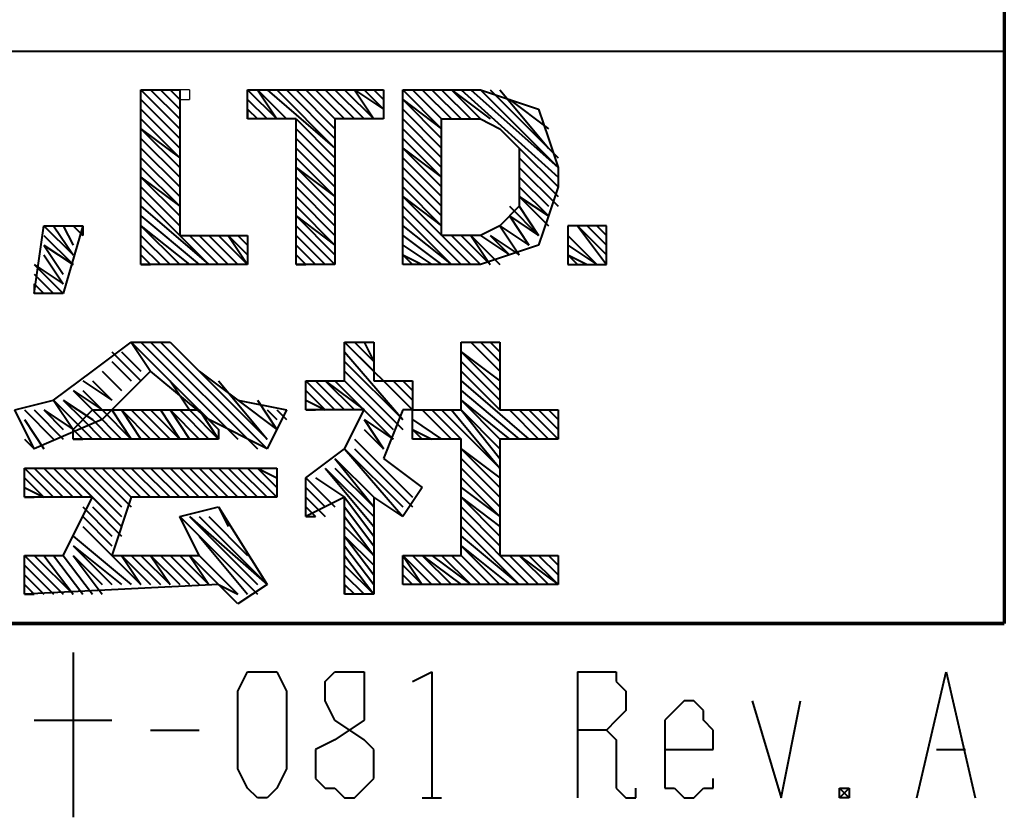
# Model space of a CAD drawing. Units: inches. Extents: x 1 to 7659, y -11 to 841.
# Drawn here: x 3735 to 3759, y 10 to 30 of the extents above; entities that cross this region are included whole.
import ezdxf

# ---------------------------------------------------------------- set-up
doc = ezdxf.new("R2010")
doc.units = ezdxf.units.IN
doc.header["$MEASUREMENT"] = 0
doc.layers.add('at_Entity', color=7, linetype='Continuous')

msp = doc.modelspace()

# ---------------------------------------------------------------- linework, layer by layer
at = {"layer": 'at_Entity', "color": 7, "lineweight": 70}
for p, q in [((3759.235, 71.801), (3759.235, 15.161)), ((2625.715, 15.161), (3759.235, 15.161)), ((3759.235, 15.161), (3502.915, 15.161))]:
    msp.add_line(p, q, dxfattribs=at)
at = {"layer": 'at_Entity', "color": 7, "lineweight": 40}
for p, q in [((3573.715, 29.321), (3759.235, 29.321)), ((3737.875, 24.041), (3737.875, 28.361)), ((3737.875, 28.361), (3738.835, 28.361)), ((3737.875, 28.361), (3738.835, 27.401)), ((3738.115, 28.361), (3738.835, 27.641)), ((3738.355, 28.361), (3738.835, 27.881)), ((3738.355, 28.361), (3738.835, 27.881)), ((3738.595, 28.361), (3738.835, 28.121)), ((3738.835, 28.361), (3738.835, 24.761)), ((3740.515, 27.641), (3740.515, 28.361)), ((3740.515, 28.361), (3743.875, 28.361)), ((3740.515, 28.361), (3741.235, 27.641)), ((3740.755, 28.361), (3741.235, 27.641)), ((3740.755, 28.361), (3741.475, 27.641)), ((3740.995, 28.361), (3742.675, 26.921)), ((3741.235, 28.361), (3742.675, 26.921)), ((3741.475, 28.361), (3742.675, 27.161)), ((3741.715, 28.361), (3742.675, 27.401)), ((3741.955, 28.361), (3742.675, 27.641)), ((3741.955, 28.361), (3742.675, 27.641)), ((3742.195, 28.361), (3742.915, 27.641)), ((3742.435, 28.361), (3743.155, 27.641)), ((3742.675, 28.361), (3743.395, 27.641)), ((3742.915, 28.361), (3743.635, 27.641)), ((3743.155, 28.361), (3743.635, 27.641)), ((3743.155, 28.361), (3743.875, 27.881)), ((3743.395, 28.361), (3743.875, 27.881)), ((3743.635, 28.361), (3743.875, 28.121)), ((3743.875, 28.361), (3743.875, 27.641)), ((3744.355, 24.041), (3744.355, 28.361)), ((3744.355, 28.361), (3746.275, 28.361)), ((3744.355, 28.361), (3745.315, 27.401)), ((3744.595, 28.361), (3745.315, 27.641)), ((3744.835, 28.361), (3745.555, 27.641)), ((3745.075, 28.361), (3745.795, 27.641)), ((3745.315, 28.361), (3746.035, 27.641)), ((3745.555, 28.361), (3746.275, 27.641)), ((3745.555, 28.361), (3746.515, 27.641)), ((3745.795, 28.361), (3748.195, 26.201)), ((3746.035, 28.361), (3748.195, 26.441)), ((3746.275, 28.361), (3746.995, 28.121)), ((3746.275, 28.361), (3748.195, 26.441)), ((3746.515, 28.361), (3748.195, 26.681)), ((3746.755, 28.361), (3747.955, 26.921)), ((3737.875, 28.121), (3738.835, 27.161)), ((3740.515, 28.121), (3740.995, 27.641)), ((3744.355, 28.121), (3745.315, 27.161)), ((3744.355, 28.121), (3745.315, 27.401)), ((3746.995, 28.121), (3747.715, 27.881)), ((3746.995, 28.121), (3747.955, 27.401)), ((3737.875, 27.881), (3738.835, 26.921)), ((3740.515, 27.881), (3740.515, 27.641)), ((3740.515, 27.881), (3740.755, 27.641)), ((3744.355, 27.881), (3745.315, 26.921)), ((3747.715, 27.881), (3747.955, 27.161)), ((3737.875, 27.641), (3738.835, 26.681)), ((3741.715, 27.641), (3740.515, 27.641)), ((3741.715, 24.041), (3741.715, 27.641)), ((3741.715, 27.641), (3742.675, 26.681)), ((3743.875, 27.641), (3742.675, 27.641)), ((3742.675, 27.641), (3742.675, 24.041)), ((3744.355, 27.641), (3745.315, 26.681)), ((3745.315, 24.761), (3745.315, 27.641)), ((3745.315, 27.641), (3746.275, 27.641)), ((3746.275, 27.641), (3746.755, 27.401)), ((3737.875, 27.401), (3738.835, 26.441)), ((3737.875, 27.401), (3738.835, 26.681)), ((3741.715, 27.401), (3742.675, 26.441)), ((3744.355, 27.401), (3745.315, 26.441)), ((3746.755, 27.401), (3747.235, 26.921)), ((3737.875, 27.161), (3738.835, 26.201)), ((3741.715, 27.161), (3742.675, 26.201)), ((3744.355, 27.161), (3745.315, 26.201)), ((3747.955, 27.161), (3748.195, 26.441)), ((3737.875, 26.921), (3738.835, 25.961)), ((3741.715, 26.921), (3742.675, 25.961)), ((3744.355, 26.921), (3745.315, 25.961)), ((3744.355, 26.921), (3745.315, 26.201)), ((3747.235, 26.921), (3747.235, 26.201)), ((3747.235, 26.921), (3748.195, 25.961)), ((3737.875, 26.681), (3738.835, 25.721)), ((3741.715, 26.681), (3742.675, 25.721)), ((3744.355, 26.681), (3745.315, 25.721)), ((3747.235, 26.681), (3748.195, 25.721)), ((3737.875, 26.441), (3738.835, 25.481)), ((3741.715, 26.441), (3742.675, 25.481)), ((3741.715, 26.441), (3742.675, 25.721)), ((3744.355, 26.441), (3745.315, 25.481)), ((3747.235, 26.441), (3748.195, 25.481)), ((3748.195, 26.441), (3748.195, 25.961)), ((3737.875, 26.201), (3738.835, 25.241)), ((3737.875, 26.201), (3738.835, 25.481)), ((3741.715, 26.201), (3742.675, 25.241)), ((3744.355, 26.201), (3745.315, 25.241)), ((3747.235, 26.201), (3747.235, 25.481)), ((3747.235, 26.201), (3747.955, 25.481)), ((3737.875, 25.961), (3738.835, 25.001)), ((3741.715, 25.961), (3742.675, 25.001)), ((3744.355, 25.961), (3745.315, 25.001)), ((3747.235, 25.961), (3747.955, 25.241)), ((3748.195, 25.961), (3747.955, 25.241)), ((3737.875, 25.721), (3738.835, 24.761)), ((3741.715, 25.721), (3742.675, 24.761)), ((3744.355, 25.721), (3746.035, 24.041)), ((3744.355, 25.721), (3745.315, 25.001)), ((3747.235, 25.721), (3747.955, 25.001)), ((3747.235, 25.721), (3747.955, 25.241)), ((3737.875, 25.481), (3739.555, 24.041)), ((3741.715, 25.481), (3742.675, 24.521)), ((3744.355, 25.481), (3745.795, 24.041)), ((3747.235, 25.481), (3746.755, 25.001)), ((3746.995, 25.481), (3747.715, 24.761)), ((3747.235, 25.481), (3747.715, 24.761)), ((3737.875, 25.241), (3739.315, 24.041)), ((3741.715, 25.241), (3742.675, 24.281)), ((3741.715, 25.241), (3742.675, 24.521)), ((3744.355, 25.241), (3745.555, 24.041)), ((3746.995, 25.241), (3747.475, 24.521)), ((3746.995, 25.241), (3747.715, 24.761)), ((3747.955, 25.241), (3747.715, 24.521)), ((3735.235, 23.321), (3735.475, 25.001)), ((3735.475, 25.001), (3736.435, 25.001)), ((3735.475, 25.001), (3736.195, 24.281)), ((3735.715, 25.001), (3736.195, 24.281)), ((3736.435, 25.001), (3735.955, 23.321)), ((3735.955, 25.001), (3736.195, 24.521)), ((3736.195, 25.001), (3736.435, 24.761)), ((3736.435, 25.001), (3736.435, 24.761)), ((3737.875, 25.001), (3738.835, 24.041)), ((3737.875, 25.001), (3739.075, 24.041)), ((3741.715, 25.001), (3742.675, 24.041)), ((3744.355, 25.001), (3745.555, 24.041)), ((3746.755, 25.001), (3746.275, 24.761)), ((3746.755, 25.001), (3747.235, 24.281)), ((3746.755, 25.001), (3747.475, 24.521)), ((3749.395, 25.001), (3748.435, 25.001)), ((3748.435, 25.001), (3748.435, 24.041)), ((3748.675, 25.001), (3749.395, 24.041)), ((3748.675, 25.001), (3749.395, 24.281)), ((3748.915, 25.001), (3749.395, 24.521)), ((3749.155, 25.001), (3749.395, 24.761)), ((3749.395, 24.041), (3749.395, 25.001)), ((3735.475, 24.761), (3736.195, 24.041)), ((3737.875, 24.761), (3738.595, 24.041)), ((3738.835, 24.761), (3740.515, 24.761)), ((3738.835, 24.761), (3739.555, 24.041)), ((3739.075, 24.761), (3739.795, 24.041)), ((3739.315, 24.761), (3740.035, 24.041)), ((3739.555, 24.761), (3740.275, 24.041)), ((3739.795, 24.761), (3740.515, 24.041)), ((3740.035, 24.761), (3740.515, 24.041)), ((3740.035, 24.761), (3740.515, 24.281)), ((3740.275, 24.761), (3740.515, 24.521)), ((3740.515, 24.761), (3740.515, 24.041)), ((3741.715, 24.761), (3742.435, 24.041)), ((3744.355, 24.761), (3745.315, 24.041)), ((3746.275, 24.761), (3745.315, 24.761)), ((3745.555, 24.761), (3746.275, 24.041)), ((3745.795, 24.761), (3746.515, 24.041)), ((3746.035, 24.761), (3746.515, 24.041)), ((3746.035, 24.761), (3746.755, 24.041)), ((3746.275, 24.761), (3746.995, 24.281)), ((3746.515, 24.761), (3746.995, 24.281)), ((3746.515, 24.761), (3747.235, 24.281)), ((3748.435, 24.761), (3749.155, 24.041)), ((3735.475, 24.521), (3735.955, 23.801)), ((3735.475, 24.521), (3736.195, 24.041)), ((3737.875, 24.521), (3738.355, 24.041)), ((3741.715, 24.521), (3742.195, 24.041)), ((3744.355, 24.521), (3745.075, 24.041)), ((3747.715, 24.521), (3746.995, 24.281)), ((3748.435, 24.521), (3749.155, 24.041)), ((3735.475, 24.281), (3735.955, 23.561)), ((3737.875, 24.281), (3738.115, 24.041)), ((3741.715, 24.281), (3741.955, 24.041)), ((3744.355, 24.281), (3744.595, 24.041)), ((3744.355, 24.281), (3744.835, 24.041)), ((3746.995, 24.281), (3746.275, 24.041)), ((3748.435, 24.281), (3748.675, 24.041)), ((3748.435, 24.281), (3748.915, 24.041)), ((3735.235, 24.041), (3735.955, 23.321)), ((3735.235, 24.041), (3735.955, 23.561)), ((3740.515, 24.041), (3737.875, 24.041)), ((3737.875, 24.041), (3738.115, 24.041)), ((3742.675, 24.041), (3741.715, 24.041)), ((3741.715, 24.041), (3741.955, 24.041)), ((3746.275, 24.041), (3744.355, 24.041)), ((3748.435, 24.041), (3749.395, 24.041)), ((3735.235, 23.801), (3735.715, 23.321)), ((3735.235, 23.561), (3735.235, 23.321)), ((3735.235, 23.561), (3735.475, 23.321)), ((3735.955, 23.321), (3735.235, 23.321)), ((3736.675, 21.401), (3737.635, 22.121)), ((3737.635, 22.121), (3738.595, 22.121)), ((3737.635, 22.121), (3738.115, 21.401)), ((3737.635, 22.121), (3739.795, 19.961)), ((3737.875, 22.121), (3740.275, 19.721)), ((3738.115, 22.121), (3740.755, 19.481)), ((3738.355, 22.121), (3740.995, 19.481)), ((3738.595, 22.121), (3739.315, 21.401)), ((3738.595, 22.121), (3740.995, 19.721)), ((3742.915, 21.161), (3742.915, 22.121)), ((3742.915, 22.121), (3743.635, 22.121)), ((3742.915, 22.121), (3744.595, 20.441)), ((3742.915, 22.121), (3743.635, 21.401)), ((3743.155, 22.121), (3743.635, 21.641)), ((3743.395, 22.121), (3743.635, 21.641)), ((3743.635, 22.121), (3743.635, 21.161)), ((3743.635, 22.121), (3743.635, 21.881)), ((3745.795, 20.441), (3745.795, 22.121)), ((3745.795, 22.121), (3746.755, 22.121)), ((3746.035, 22.121), (3746.755, 21.401)), ((3746.035, 22.121), (3746.755, 21.401)), ((3746.275, 22.121), (3746.755, 21.641)), ((3746.515, 22.121), (3746.755, 21.881)), ((3746.755, 22.121), (3746.755, 20.441)), ((3737.155, 21.881), (3737.875, 21.161)), ((3737.395, 21.881), (3737.875, 21.401)), ((3737.395, 21.881), (3737.875, 21.401)), ((3742.915, 21.881), (3744.355, 20.201)), ((3745.795, 21.881), (3746.755, 20.921)), ((3745.795, 21.881), (3746.755, 21.161)), ((3737.155, 21.641), (3737.635, 21.161)), ((3737.155, 21.641), (3737.635, 21.161)), ((3742.915, 21.641), (3744.355, 20.201)), ((3745.795, 21.641), (3746.755, 20.681)), ((3735.715, 20.681), (3736.675, 21.401)), ((3738.115, 21.401), (3736.915, 20.201)), ((3736.915, 21.401), (3737.395, 20.921)), ((3736.915, 21.401), (3737.395, 20.921)), ((3739.555, 20.201), (3738.115, 21.401)), ((3739.315, 21.401), (3740.275, 20.681)), ((3742.915, 21.401), (3744.355, 19.961)), ((3745.795, 21.401), (3746.755, 20.441)), ((3736.435, 21.161), (3737.155, 20.681)), ((3736.675, 21.161), (3737.155, 20.681)), ((3736.675, 21.161), (3737.155, 20.681)), ((3738.595, 21.161), (3739.075, 20.441)), ((3739.795, 21.161), (3740.995, 19.721)), ((3741.955, 20.441), (3741.955, 21.161)), ((3741.955, 21.161), (3742.915, 21.161)), ((3741.955, 21.161), (3742.675, 20.441)), ((3742.195, 21.161), (3742.915, 20.441)), ((3742.435, 21.161), (3743.155, 20.441)), ((3742.435, 21.161), (3743.395, 20.441)), ((3742.675, 21.161), (3744.115, 19.721)), ((3742.915, 21.161), (3744.115, 19.961)), ((3743.635, 21.161), (3744.595, 21.161)), ((3743.875, 21.161), (3744.595, 20.441)), ((3744.115, 21.161), (3744.595, 20.681)), ((3744.355, 21.161), (3744.595, 20.921)), ((3744.595, 21.161), (3744.595, 20.441)), ((3745.795, 21.161), (3747.475, 19.721)), ((3736.195, 20.921), (3736.675, 20.441)), ((3736.195, 20.921), (3736.915, 20.441)), ((3736.435, 20.921), (3736.915, 20.441)), ((3741.955, 20.921), (3742.435, 20.441)), ((3745.795, 20.921), (3747.235, 19.721)), ((3734.755, 20.441), (3735.715, 20.681)), ((3735.715, 20.681), (3736.195, 19.961)), ((3735.715, 20.681), (3736.435, 19.961)), ((3735.955, 20.681), (3736.435, 20.201)), ((3735.955, 20.681), (3736.675, 20.201)), ((3740.275, 20.681), (3741.475, 20.441)), ((3740.275, 20.681), (3741.235, 19.961)), ((3740.755, 20.681), (3741.235, 19.961)), ((3741.955, 20.681), (3742.435, 20.441)), ((3745.795, 20.681), (3746.755, 19.721)), ((3745.795, 20.681), (3746.995, 19.721)), ((3735.235, 19.481), (3734.755, 20.441)), ((3734.995, 20.441), (3735.715, 19.721)), ((3734.995, 20.441), (3735.715, 19.721)), ((3735.235, 20.441), (3735.955, 19.721)), ((3735.475, 20.441), (3735.955, 19.961)), ((3735.475, 20.441), (3736.195, 19.961)), ((3736.195, 19.961), (3736.675, 20.441)), ((3736.675, 20.441), (3739.315, 20.441)), ((3736.675, 20.441), (3737.395, 19.721)), ((3736.915, 20.441), (3737.635, 19.721)), ((3737.155, 20.441), (3737.635, 19.721)), ((3737.395, 20.441), (3737.875, 19.721)), ((3737.395, 20.441), (3738.115, 19.721)), ((3737.635, 20.441), (3738.355, 19.721)), ((3737.875, 20.441), (3738.595, 19.721)), ((3738.115, 20.441), (3738.835, 19.721)), ((3738.355, 20.441), (3738.835, 19.721)), ((3738.595, 20.441), (3739.075, 19.721)), ((3738.595, 20.441), (3739.315, 19.721)), ((3738.835, 20.441), (3739.555, 19.721)), ((3739.075, 20.441), (3739.795, 19.721)), ((3739.315, 20.441), (3739.795, 19.961)), ((3739.315, 20.441), (3739.795, 19.721)), ((3741.475, 20.441), (3740.995, 19.481)), ((3740.995, 20.441), (3741.235, 20.201)), ((3741.235, 20.441), (3741.475, 20.201)), ((3743.395, 20.441), (3741.955, 20.441)), ((3741.955, 20.441), (3742.195, 20.441)), ((3742.915, 19.481), (3743.395, 20.441)), ((3744.355, 20.441), (3743.875, 19.241)), ((3744.595, 20.441), (3744.355, 20.441)), ((3744.595, 19.721), (3744.595, 20.441)), ((3744.595, 20.441), (3745.795, 20.441)), ((3744.835, 20.441), (3745.555, 19.721)), ((3744.835, 20.441), (3745.555, 19.721)), ((3745.075, 20.441), (3745.795, 19.721)), ((3745.315, 20.441), (3746.755, 19.001)), ((3745.555, 20.441), (3746.755, 19.001)), ((3745.795, 20.441), (3746.755, 19.241)), ((3745.795, 20.441), (3746.755, 19.481)), ((3746.755, 20.441), (3748.195, 20.441)), ((3746.995, 20.441), (3747.715, 19.721)), ((3747.235, 20.441), (3747.955, 19.721)), ((3747.235, 20.441), (3747.955, 19.721)), ((3747.475, 20.441), (3748.195, 19.721)), ((3747.715, 20.441), (3748.195, 19.961)), ((3747.955, 20.441), (3748.195, 20.201)), ((3748.195, 20.441), (3748.195, 19.721)), ((3734.995, 20.201), (3735.475, 19.481)), ((3736.915, 20.201), (3735.235, 19.481)), ((3736.435, 20.201), (3736.915, 19.721)), ((3736.675, 20.201), (3737.155, 19.721)), ((3740.995, 19.481), (3739.555, 20.201)), ((3743.395, 20.201), (3743.875, 19.481)), ((3743.395, 20.201), (3744.115, 19.721)), ((3744.595, 20.201), (3745.315, 19.721)), ((3736.195, 19.721), (3736.195, 19.961)), ((3736.195, 19.961), (3736.435, 19.721)), ((3736.435, 19.961), (3736.675, 19.721)), ((3739.795, 19.961), (3739.795, 19.721)), ((3743.395, 19.961), (3743.875, 19.481)), ((3744.595, 19.961), (3744.835, 19.721)), ((3744.595, 19.961), (3745.075, 19.721)), ((3734.995, 19.721), (3735.235, 19.481)), ((3739.795, 19.721), (3736.195, 19.721)), ((3736.195, 19.721), (3736.435, 19.721)), ((3743.155, 19.721), (3744.595, 18.281)), ((3743.155, 19.721), (3744.595, 18.281)), ((3745.795, 19.721), (3744.595, 19.721)), ((3745.795, 16.841), (3745.795, 19.721)), ((3748.195, 19.721), (3746.755, 19.721)), ((3746.755, 19.721), (3746.755, 16.841)), ((3741.955, 18.761), (3742.915, 19.481)), ((3742.915, 19.481), (3744.355, 17.801)), ((3742.915, 19.481), (3744.355, 18.041)), ((3743.155, 19.481), (3744.595, 18.041)), ((3745.795, 19.481), (3746.755, 18.521)), ((3745.795, 19.481), (3746.755, 18.761)), ((3734.995, 19.001), (3741.235, 19.001)), ((3734.995, 18.281), (3734.995, 19.001)), ((3734.995, 19.001), (3735.715, 18.281)), ((3735.235, 19.001), (3735.955, 18.281)), ((3735.475, 19.001), (3736.195, 18.281)), ((3735.715, 19.001), (3736.435, 18.281)), ((3735.955, 19.001), (3736.675, 18.281)), ((3735.955, 19.001), (3737.395, 17.561)), ((3736.195, 19.001), (3737.395, 17.801)), ((3736.435, 19.001), (3737.395, 18.041)), ((3736.675, 19.001), (3737.635, 18.041)), ((3736.915, 19.001), (3737.635, 18.281)), ((3737.155, 19.001), (3737.875, 18.281)), ((3737.155, 19.001), (3737.875, 18.281)), ((3737.395, 19.001), (3738.115, 18.281)), ((3737.635, 19.001), (3738.355, 18.281)), ((3737.875, 19.001), (3738.595, 18.281)), ((3738.115, 19.001), (3738.835, 18.281)), ((3738.355, 19.001), (3739.075, 18.281)), ((3738.355, 19.001), (3739.075, 18.281)), ((3738.595, 19.001), (3739.315, 18.281)), ((3738.835, 19.001), (3739.555, 18.281)), ((3739.075, 19.001), (3739.795, 18.281)), ((3739.315, 19.001), (3740.035, 18.281)), ((3739.555, 19.001), (3740.275, 18.281)), ((3739.555, 19.001), (3740.275, 18.281)), ((3739.795, 19.001), (3740.515, 18.281)), ((3740.035, 19.001), (3740.755, 18.281)), ((3740.275, 19.001), (3740.995, 18.281)), ((3740.515, 19.001), (3741.235, 18.281)), ((3740.755, 19.001), (3741.235, 18.521)), ((3740.755, 19.001), (3741.235, 18.761)), ((3740.995, 19.001), (3741.235, 19.001)), ((3741.235, 19.001), (3741.235, 18.281)), ((3742.435, 19.001), (3743.635, 17.561)), ((3742.435, 19.001), (3743.635, 17.801)), ((3742.675, 19.241), (3743.635, 18.041)), ((3742.675, 19.241), (3743.635, 18.281)), ((3742.675, 19.001), (3743.635, 18.041)), ((3743.875, 19.241), (3744.835, 18.521)), ((3745.795, 19.241), (3746.755, 18.281)), ((3745.795, 19.001), (3746.755, 18.041)), ((3734.995, 18.761), (3735.475, 18.281)), ((3741.955, 17.801), (3741.955, 18.761)), ((3741.955, 18.761), (3742.675, 18.041)), ((3741.955, 18.761), (3742.675, 18.041)), ((3742.195, 18.761), (3742.915, 18.281)), ((3745.795, 18.761), (3746.755, 17.801)), ((3734.995, 18.521), (3735.475, 18.281)), ((3741.955, 18.521), (3742.435, 18.041)), ((3744.835, 18.521), (3744.355, 17.801)), ((3745.795, 18.521), (3746.755, 17.801)), ((3736.675, 18.281), (3734.995, 18.281)), ((3734.995, 18.281), (3735.235, 18.281)), ((3735.955, 16.841), (3736.675, 18.281)), ((3736.675, 18.281), (3737.395, 17.561)), ((3737.635, 18.281), (3737.155, 16.841)), ((3741.235, 18.281), (3737.635, 18.281)), ((3742.915, 18.281), (3741.955, 17.801)), ((3741.955, 18.281), (3742.435, 17.801)), ((3742.915, 15.881), (3742.915, 18.281)), ((3742.915, 18.281), (3743.635, 17.321)), ((3744.355, 17.801), (3743.635, 18.281)), ((3743.635, 18.281), (3743.635, 15.881)), ((3745.795, 18.281), (3746.755, 17.321)), ((3745.795, 18.281), (3746.755, 17.561)), ((3736.435, 18.041), (3737.155, 17.321)), ((3736.675, 18.041), (3737.395, 17.321)), ((3738.835, 17.801), (3739.795, 18.041)), ((3739.795, 18.041), (3740.995, 16.121)), ((3739.795, 18.041), (3740.035, 17.561)), ((3741.955, 18.041), (3742.195, 17.801)), ((3742.915, 18.041), (3743.635, 17.081)), ((3745.795, 18.041), (3746.755, 17.081)), ((3736.435, 17.801), (3737.155, 17.081)), ((3739.315, 16.841), (3738.835, 17.801)), ((3738.835, 17.801), (3740.755, 15.881)), ((3739.075, 17.801), (3740.755, 16.121)), ((3739.075, 17.801), (3740.995, 16.121)), ((3739.315, 17.801), (3740.995, 16.121)), ((3739.555, 17.801), (3740.515, 16.841)), ((3741.955, 17.801), (3742.195, 17.801)), ((3742.915, 17.801), (3743.635, 16.841)), ((3745.795, 17.801), (3747.475, 16.121)), ((3736.435, 17.561), (3737.155, 16.841)), ((3736.435, 17.561), (3737.155, 16.841)), ((3742.915, 17.561), (3743.635, 16.841)), ((3745.795, 17.561), (3747.235, 16.121)), ((3736.195, 17.321), (3737.635, 16.121)), ((3739.315, 17.321), (3740.515, 15.881)), ((3742.915, 17.321), (3743.635, 16.361)), ((3742.915, 17.321), (3743.635, 16.601)), ((3745.795, 17.321), (3747.235, 16.121)), ((3736.195, 17.081), (3737.155, 16.121)), ((3736.195, 17.081), (3737.395, 16.121)), ((3742.915, 17.081), (3743.635, 16.121)), ((3745.795, 17.081), (3746.755, 16.121)), ((3745.795, 17.081), (3746.995, 16.121)), ((3734.995, 15.881), (3734.995, 16.841)), ((3734.995, 16.841), (3735.955, 16.841)), ((3734.995, 16.841), (3735.955, 15.881)), ((3735.235, 16.841), (3736.195, 15.881)), ((3735.475, 16.841), (3736.195, 15.881)), ((3735.715, 16.841), (3736.435, 15.881)), ((3735.955, 16.841), (3736.675, 15.881)), ((3736.195, 16.841), (3736.915, 15.881)), ((3736.195, 16.841), (3736.915, 16.121)), ((3737.155, 16.841), (3739.315, 16.841)), ((3737.155, 16.841), (3737.875, 16.121)), ((3737.395, 16.841), (3737.875, 16.121)), ((3737.395, 16.841), (3738.115, 16.121)), ((3737.635, 16.841), (3738.355, 16.121)), ((3737.875, 16.841), (3738.595, 16.121)), ((3738.115, 16.841), (3738.595, 16.121)), ((3738.115, 16.841), (3738.835, 16.121)), ((3738.355, 16.841), (3739.075, 16.121)), ((3738.595, 16.841), (3739.315, 16.121)), ((3738.835, 16.841), (3739.555, 16.121)), ((3739.075, 16.841), (3739.555, 16.121)), ((3739.075, 16.841), (3739.795, 16.121)), ((3739.315, 16.841), (3740.275, 15.881)), ((3742.915, 16.841), (3743.635, 15.881)), ((3744.355, 16.121), (3744.355, 16.841)), ((3744.355, 16.841), (3745.795, 16.841)), ((3744.355, 16.841), (3744.835, 16.121)), ((3744.355, 16.841), (3745.075, 16.121)), ((3744.595, 16.841), (3745.315, 16.121)), ((3744.835, 16.841), (3745.555, 16.121)), ((3744.835, 16.841), (3745.795, 16.121)), ((3745.075, 16.841), (3746.035, 16.121)), ((3745.315, 16.841), (3746.035, 16.121)), ((3745.555, 16.841), (3746.275, 16.121)), ((3745.795, 16.841), (3746.515, 16.121)), ((3746.755, 16.841), (3748.195, 16.841)), ((3746.995, 16.841), (3747.715, 16.121)), ((3747.235, 16.841), (3747.955, 16.121)), ((3747.235, 16.841), (3748.195, 16.121)), ((3747.475, 16.841), (3748.195, 16.121)), ((3747.715, 16.841), (3748.195, 16.361)), ((3747.955, 16.841), (3748.195, 16.601)), ((3748.195, 16.841), (3748.195, 16.121)), ((3734.995, 16.601), (3735.715, 15.881)), ((3742.915, 16.601), (3743.635, 15.881)), ((3744.355, 16.601), (3744.835, 16.121)), ((3734.995, 16.361), (3735.475, 15.881)), ((3742.915, 16.361), (3743.395, 15.881)), ((3744.355, 16.361), (3744.595, 16.121)), ((3739.795, 16.121), (3734.995, 15.881)), ((3734.995, 16.121), (3735.235, 15.881)), ((3740.275, 15.641), (3739.795, 16.121)), ((3739.795, 16.121), (3740.275, 15.881)), ((3740.995, 16.121), (3740.275, 15.641)), ((3742.915, 16.121), (3742.915, 15.881)), ((3742.915, 16.121), (3743.155, 15.881)), ((3748.195, 16.121), (3744.355, 16.121)), ((3734.995, 15.881), (3735.235, 15.881)), ((3743.635, 15.881), (3742.915, 15.881)), ((3736.195, 14.441), (3736.195, 10.361)), ((3740.275, 13.481), (3740.515, 13.961)), ((3740.515, 13.961), (3740.755, 13.961)), ((3740.755, 13.961), (3740.995, 13.961)), ((3740.995, 13.961), (3741.235, 13.961)), ((3741.235, 13.961), (3741.475, 13.481)), ((3742.435, 13.721), (3742.675, 13.961)), ((3742.675, 13.961), (3742.915, 13.961)), ((3742.915, 13.961), (3743.155, 13.961)), ((3743.155, 13.961), (3743.395, 13.961)), ((3743.395, 13.961), (3743.395, 13.721)), ((3744.595, 13.721), (3745.075, 13.961)), ((3745.075, 13.961), (3745.075, 10.841)), ((3748.675, 13.961), (3748.675, 10.841)), ((3748.675, 13.961), (3749.155, 13.961)), ((3749.155, 13.961), (3749.635, 13.961)), ((3749.635, 13.961), (3749.635, 13.721)), ((3757.075, 10.841), (3757.795, 13.961)), ((3757.795, 13.961), (3758.515, 10.841)), ((3742.435, 13.241), (3742.435, 13.721)), ((3743.395, 13.721), (3743.395, 13.241)), ((3749.635, 13.721), (3749.875, 13.481)), ((3740.275, 12.761), (3740.275, 13.481)), ((3741.475, 13.481), (3741.475, 12.761)), ((3749.875, 13.481), (3749.875, 13.001)), ((3742.675, 12.761), (3742.435, 13.241)), ((3743.395, 13.241), (3743.395, 12.761)), ((3751.315, 13.241), (3751.075, 13.001)), ((3751.555, 13.241), (3751.315, 13.241)), ((3751.795, 13.001), (3751.555, 13.241)), ((3752.995, 13.241), (3753.715, 10.841)), ((3753.715, 10.841), (3754.195, 13.241)), ((3749.875, 13.001), (3749.635, 12.761)), ((3751.075, 13.001), (3750.835, 12.761)), ((3751.795, 12.761), (3751.795, 13.001)), ((3735.235, 12.761), (3737.155, 12.761)), ((3740.275, 12.041), (3740.275, 12.761)), ((3741.475, 12.761), (3741.475, 12.041)), ((3743.395, 12.761), (3742.675, 12.281)), ((3743.395, 12.281), (3742.675, 12.761)), ((3749.635, 12.761), (3749.395, 12.521)), ((3750.835, 12.761), (3750.835, 12.281)), ((3752.035, 12.521), (3751.795, 12.761)), ((3738.115, 12.521), (3739.315, 12.521)), ((3749.395, 12.521), (3748.675, 12.521)), ((3749.395, 12.521), (3749.635, 12.281)), ((3752.035, 12.041), (3752.035, 12.521)), ((3742.675, 12.281), (3742.195, 12.041)), ((3743.635, 12.041), (3743.395, 12.281)), ((3749.635, 12.281), (3749.635, 12.041)), ((3750.835, 12.281), (3750.835, 11.561)), ((3740.275, 11.561), (3740.275, 12.041)), ((3741.475, 12.041), (3741.475, 11.561)), ((3742.195, 12.041), (3742.195, 11.321)), ((3743.635, 11.321), (3743.635, 12.041)), ((3749.635, 12.041), (3749.635, 11.081)), ((3750.835, 12.041), (3752.035, 12.041)), ((3757.555, 12.041), (3758.275, 12.041)), ((3740.515, 11.081), (3740.275, 11.561)), ((3741.475, 11.561), (3741.235, 11.081)), ((3750.835, 11.561), (3750.835, 11.081)), ((3742.195, 11.321), (3742.435, 11.081)), ((3743.395, 11.081), (3743.635, 11.321)), ((3752.035, 11.081), (3752.035, 11.321)), ((3740.755, 10.841), (3740.515, 11.081)), ((3741.235, 11.081), (3740.995, 10.841)), ((3742.435, 11.081), (3742.675, 11.081)), ((3742.675, 11.081), (3742.915, 10.841)), ((3743.155, 10.841), (3743.395, 11.081)), ((3749.635, 11.081), (3749.875, 10.841)), ((3750.115, 10.841), (3750.115, 11.081)), ((3750.835, 11.081), (3751.075, 11.081)), ((3751.075, 11.081), (3751.315, 10.841)), ((3751.555, 10.841), (3751.795, 11.081)), ((3751.795, 11.081), (3752.035, 11.081)), ((3755.395, 11.081), (3755.155, 10.841)), ((3755.155, 11.081), (3755.395, 10.841)), ((3755.155, 10.841), (3755.155, 11.081)), ((3755.155, 11.081), (3755.395, 11.081)), ((3755.395, 11.081), (3755.395, 10.841)), ((3740.995, 10.841), (3740.755, 10.841)), ((3742.915, 10.841), (3743.155, 10.841)), ((3744.835, 10.841), (3745.315, 10.841)), ((3749.875, 10.841), (3750.115, 10.841)), ((3751.315, 10.841), (3751.555, 10.841)), ((3755.395, 10.841), (3755.155, 10.841))]:
    msp.add_line(p, q, dxfattribs=at)
at = {"layer": 'at_Entity', "color": 7}
for p, q in [((3739.075, 28.361), (3738.835, 28.361)), ((3738.835, 28.121), (3738.835, 28.361)), ((3739.075, 28.361), (3739.075, 28.121)), ((3738.835, 28.121), (3739.075, 28.121))]:
    msp.add_line(p, q, dxfattribs=at)

doc.saveas('drawing.dxf')
